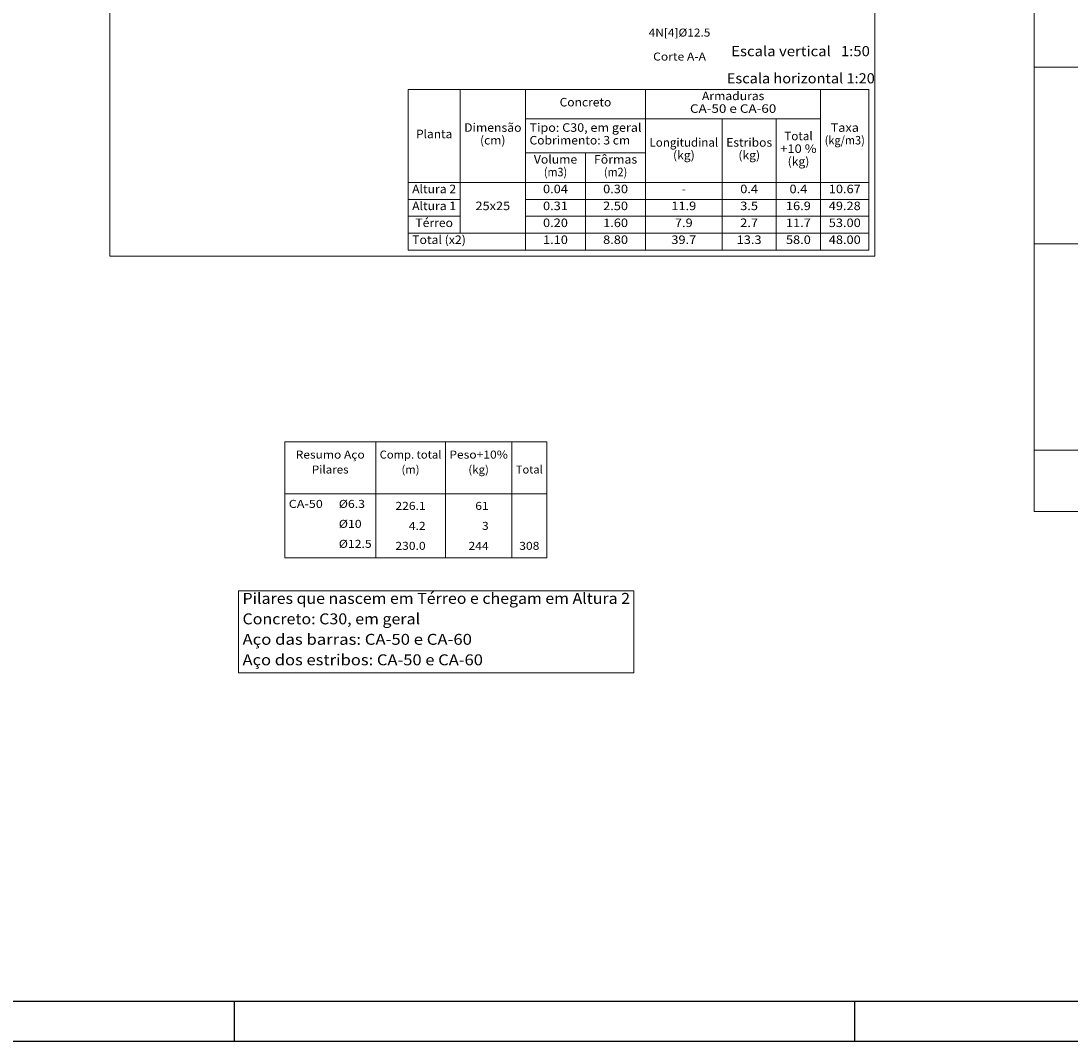
# Model space of a CAD drawing. Units: millimetres. Extents: x 22 to 242, y 19 to 154.
# Drawn here: x 48 to 74, y 19 to 44 of the extents above; entities that cross this region are included whole.
import ezdxf
from ezdxf.enums import TextEntityAlignment as Align

# ---------------------------------------------------------------- set-up
doc = ezdxf.new("R2010")
doc.units = ezdxf.units.MM
for name, color, linetype, lineweight in [('EST_CORTE_LINHAS_DA_TABELA_DE_DADOS_DOS_PILARES', 2, 'Continuous', 9), ('EST_CORTE_LINHAS_DA_TABELA_DE_DETALHE', 1, 'Continuous', 9), ('EST_CORTE_LINHAS_DA_TABELA_DE_QUANTITATIVOS_DO_QUADRO_DE_PILARES', 2, 'Continuous', 9), ('EST_CORTE_TEXTO_DAS_ELEVACOES_DOS_PILARES', 2, 'Continuous', 9), ('EST_CORTE_TEXTOS_DA_TABELA_DE_DADOS_DOS_PILARES', 2, 'Continuous', 9), ('EST_CORTE_TEXTOS_DA_TABELA_DE_QUANTITATIVOS_DO_QUADRO_DE_PILARES', 2, 'Continuous', 9), ('EST_CORTE_TITULO_DA_TABELA_DE_DETALHE', 3, 'Continuous', 15), ('EST_PILCPSECC_ARM_LONG_REFERENCIA', 2, 'Continuous', 9), ('EST_TABELAS', 2, 'Continuous', 9), ('EST_TEXTO_TABELAS', 2, 'Continuous', 0)]:
    doc.layers.add(name, color=color, linetype=linetype, lineweight=lineweight)
doc.layers.add('I-CARIMBO', color=1, linetype='Continuous')
doc.styles.add('CYPETXT', font='romans__.ttf', dxfattribs={"height": 0.2})

msp = doc.modelspace()

# ---------------------------------------------------------------- linework, layer by layer
at = {"layer": 'EST_CORTE_LINHAS_DA_TABELA_DE_DADOS_DOS_PILARES'}
for p, q in [((57.9081, 42.3579), (69.427, 42.3579)), ((57.9081, 42.3579), (57.9081, 38.3362)), ((59.2078, 42.3579), (59.2078, 38.7595)), ((60.8418, 42.3579), (60.8418, 38.3362)), ((63.8433, 42.3579), (63.8433, 38.3362)), ((68.2248, 42.3579), (68.2248, 38.3362)), ((69.427, 42.3579), (69.427, 38.3362)), ((60.8418, 41.617), (68.2248, 41.617)), ((65.761, 41.617), (65.761, 38.3362)), ((67.1114, 41.617), (67.1114, 38.3362)), ((60.8418, 40.7704), (63.8433, 40.7704)), ((62.3447, 40.7704), (62.3447, 38.3362)), ((57.9081, 39.6062), (59.2078, 39.6062)), ((57.9081, 39.1829), (59.2078, 39.1829)), ((57.9081, 38.3362), (69.427, 38.3362))]:
    msp.add_line(p, q, dxfattribs=at)
at = {"layer": 'EST_CORTE_LINHAS_DA_TABELA_DE_DADOS_DOS_PILARES', "color": 7, "true_color": 0xf2f1f0}
for points in [[(57.9081, 42.3579), (59.2078, 42.3579), (59.2078, 40.0295), (57.9081, 40.0295)], [(59.2078, 42.3579), (60.8418, 42.3579), (60.8418, 40.0295), (59.2078, 40.0295)], [(60.8418, 42.3579), (63.8433, 42.3579), (63.8433, 41.617), (60.8418, 41.617)], [(63.8433, 42.3579), (68.2248, 42.3579), (68.2248, 41.617), (63.8433, 41.617)], [(68.2248, 42.3579), (69.427, 42.3579), (69.427, 40.0295), (68.2248, 40.0295)], [(60.8418, 41.617), (63.8433, 41.617), (63.8433, 40.7704), (60.8418, 40.7704)], [(63.8433, 41.617), (65.761, 41.617), (65.761, 40.0295), (63.8433, 40.0295)], [(65.761, 41.617), (67.1114, 41.617), (67.1114, 40.0295), (65.761, 40.0295)], [(67.1114, 41.617), (68.2248, 41.617), (68.2248, 40.0295), (67.1114, 40.0295)], [(60.8418, 40.7704), (62.3447, 40.7704), (62.3447, 40.0295), (60.8418, 40.0295)], [(62.3447, 40.7704), (63.8433, 40.7704), (63.8433, 40.0295), (62.3447, 40.0295)]]:
    msp.add_lwpolyline(points, close=True, dxfattribs=at)
at = {"layer": 'EST_CORTE_LINHAS_DA_TABELA_DE_DADOS_DOS_PILARES'}
for points in [[(57.9081, 40.0295), (59.2078, 40.0295), (60.8418, 40.0295), (62.3447, 40.0295), (63.8433, 40.0295), (65.761, 40.0295), (67.1114, 40.0295), (68.2248, 40.0295), (69.427, 40.0295)], [(60.8418, 39.6062), (62.3447, 39.6062), (63.8433, 39.6062), (65.761, 39.6062), (67.1114, 39.6062), (68.2248, 39.6062), (69.427, 39.6062)], [(60.8418, 39.1829), (62.3447, 39.1829), (63.8433, 39.1829), (65.761, 39.1829), (67.1114, 39.1829), (68.2248, 39.1829), (69.427, 39.1829)], [(57.9081, 38.7595), (59.2078, 38.7595), (60.8418, 38.7595), (62.3447, 38.7595), (63.8433, 38.7595), (65.761, 38.7595), (67.1114, 38.7595), (68.2248, 38.7595), (69.427, 38.7595)]]:
    msp.add_lwpolyline(points, dxfattribs=at)
at = {"layer": 'EST_CORTE_LINHAS_DA_TABELA_DE_DETALHE'}
for p, q in [((50.4481, 60.3479), (50.4481, 38.1879)), ((69.5781, 60.3479), (69.5781, 38.1879)), ((50.4481, 38.1879), (69.5781, 38.1879))]:
    msp.add_line(p, q, dxfattribs=at)
at = {"layer": 'EST_CORTE_TEXTOS_DA_TABELA_DE_QUANTITATIVOS_DO_QUADRO_DE_PILARES', "lineweight": 5}
for p, q in [((53.6659, 29.8091), (63.555, 29.8091)), ((53.6659, 29.8091), (53.6659, 27.7602)), ((63.555, 29.8091), (63.555, 27.7602)), ((53.6659, 27.7602), (63.555, 27.7602))]:
    msp.add_line(p, q, dxfattribs=at)
at = {"layer": 'EST_TABELAS'}
for p, q in [((73.5672, 42.962), (73.5672, 47.282)), ((73.5672, 42.862), (73.5672, 42.962)), ((73.5672, 42.912), (86.1402, 42.912)), ((73.5672, 38.542), (73.5672, 42.862)), ((73.5672, 38.442), (73.5672, 38.542)), ((73.5672, 38.492), (86.1402, 38.492)), ((73.5672, 33.382), (73.5672, 38.442)), ((57.0971, 30.636), (57.0971, 33.536)), ((58.8391, 30.636), (58.8391, 33.536)), ((60.5031, 30.636), (60.5031, 33.536)), ((73.5672, 33.282), (73.5672, 33.382)), ((73.5672, 33.332), (86.1402, 33.332)), ((73.5672, 32.922), (73.5672, 33.282)), ((73.5672, 32.562), (73.5672, 32.922)), ((73.5672, 32.202), (73.5672, 32.562)), ((54.8231, 32.236), (61.3751, 32.236)), ((73.5672, 31.792), (73.5672, 32.202)), ((73.5672, 31.792), (86.1402, 31.792))]:
    msp.add_line(p, q, dxfattribs=at)
msp.add_lwpolyline([(54.8231, 30.636), (61.3751, 30.636), (61.3751, 33.536), (54.8231, 33.536), (54.8231, 30.636)], close=True, dxfattribs=at)
at = {"layer": 'I-CARIMBO', "color": 1, "lineweight": -3}
for p, q in [((53.5685, 18.546), (53.5685, 19.546)), ((69.0685, 19.546), (69.0685, 18.546))]:
    msp.add_line(p, q, dxfattribs=at)
at = {"layer": 'I-CARIMBO', "color": 1, "linetype": 'ByBlock', "lineweight": -3}
msp.add_lwpolyline([(23.4685, 81.8349), (23.4685, 48.246), (21.9685, 45.6479), (21.9685, 18.546), (106.0685, 18.546), (106.0685, 81.8349)], close=True, dxfattribs=at)
at = {"layer": 'I-CARIMBO', "color": 5, "linetype": 'ByBlock', "lineweight": -3}
msp.add_lwpolyline([(105.0685, 80.8349), (24.4685, 80.8349), (24.4685, 19.546), (105.0685, 19.546)], close=True, dxfattribs=at)

# ---------------------------------------------------------------- texts
at = {"layer": 'EST_CORTE_LINHAS_DA_TABELA_DE_QUANTITATIVOS_DO_QUADRO_DE_PILARES', "style": 'CYPETXT'}
for s, width, p, p2 in [('Pilares que nascem em Térreo e chegam em Altura 2', 0.804708, (53.7675, 29.4844), (63.4576, 29.4844)), ('Concreto: C30, em geral', 0.808749, (53.7675, 28.9721), (58.2083, 28.9721)), ('Aço das barras: CA-50 e CA-60', 0.775955, (53.7675, 28.4599), (59.5037, 28.4599)), ('Aço dos estribos: CA-50 e CA-60', 0.78069, (53.7675, 27.9477), (59.7788, 27.9477))]:
    msp.add_text(s, height=0.273333, dxfattribs=dict(at, width=width)).set_placement(p, p2, align=Align.FIT)
at = {"layer": 'EST_CORTE_TEXTO_DAS_ELEVACOES_DOS_PILARES', "style": 'CYPETXT', "width": 0.804839}
msp.add_text('Corte A-A', height=0.2, dxfattribs=at).set_placement((64.0359, 43.0792), (65.3559, 43.0792), align=Align.FIT)
at = {"layer": 'EST_CORTE_TEXTOS_DA_TABELA_DE_DADOS_DOS_PILARES', "style": 'CYPETXT'}
for s, height, width, p, p2 in [('Armaduras', 0.21333, 0.906657, (65.2572, 42.0878), (66.8161, 42.0878)), ('Concreto', 0.21333, 0.876852, (61.697, 41.9311), (62.9892, 41.9311)), ('CA-50 e CA-60', 0.213333, 0.756873, (64.9566, 41.7703), (67.1156, 41.7703)), ('Dimensão', 0.21333, 0.923556, (59.3094, 41.2961), (60.7445, 41.2961)), ('Tipo: C30, em geral', 0.213333, 0.810925, (60.9434, 41.2961), (63.7438, 41.2961)), ('Taxa', 0.21333, 0.9675, (68.4745, 41.2961), (69.1826, 41.2961)), ('Planta', 0.21333, 0.893896, (58.1071, 41.1353), (59.012, 41.1353)), ('Total', 0.21333, 0.927769, (67.3146, 41.0845), (68.0258, 41.0845)), ('(cm)', 0.21333, 0.812178, (59.7073, 40.9786), (60.3423, 40.9786)), ('Cobrimento: 3 cm', 0.213333, 0.810118, (60.9434, 40.9786), (63.4612, 40.9786)), ('Longitudinal', 0.213333, 0.897374, (63.9449, 40.9236), (65.6625, 40.9236)), ('Estribos', 0.21333, 0.896065, (65.8626, 40.9236), (67.0119, 40.9236)), ('+10 %', 0.21333, 0.793679, (67.213, 40.767), (68.1242, 40.767)), ('(kg/m3)', 0.21333, 0.717442, (68.3264, 40.9786), (69.3297, 40.9786)), ('Volume', 0.21333, 0.939114, (61.0535, 40.5003), (62.1362, 40.5003)), ('Fôrmas', 0.21333, 0.904788, (62.5563, 40.5003), (63.6358, 40.5003)), ('(kg)', 0.21333, 0.82099, (64.5333, 40.6061), (65.0762, 40.6061)), ('(kg)', 0.21333, 0.82099, (66.1674, 40.6061), (66.7103, 40.6061)), ('(kg)', 0.21333, 0.82099, (67.3993, 40.4495), (67.9422, 40.4495)), ('(m3)', 0.21333, 0.724567, (61.3033, 40.1828), (61.8843, 40.1828)), ('(m2)', 0.21333, 0.724567, (62.8061, 40.1828), (63.3871, 40.1828)), ('Altura 2', 0.21333, 0.818022, (58.0097, 39.7594), (59.1083, 39.7594)), ('0.04', 0.21333, 0.862417, (61.2821, 39.7594), (61.9044, 39.7594)), ('0.30', 0.21333, 0.862417, (62.7849, 39.7594), (63.4072, 39.7594)), ('0.4', 0.21333, 0.861279, (66.2139, 39.7594), (66.6584, 39.7594)), ('0.4', 0.21333, 0.861279, (67.4458, 39.7594), (67.8903, 39.7594)), ('10.67', 0.21333, 0.86305, (68.428, 39.7594), (69.2281, 39.7594)), ('-', 0.2133, 0.394253, (64.7492, 39.7594), (64.854, 39.7594)), ('Altura 1', 0.21333, 0.818022, (58.0097, 39.3361), (59.1083, 39.3361)), ('25x25', 0.21333, 0.869135, (59.593, 39.3361), (60.4598, 39.3361)), ('0.31', 0.21333, 0.862417, (61.2821, 39.3361), (61.9044, 39.3361)), ('2.50', 0.21333, 0.862417, (62.7849, 39.3361), (63.4072, 39.3361)), ('11.9', 0.21333, 0.862417, (64.491, 39.3361), (65.1133, 39.3361)), ('3.5', 0.21333, 0.861279, (66.2139, 39.3361), (66.6584, 39.3361)), ('16.9', 0.21333, 0.862417, (67.3569, 39.3361), (67.9792, 39.3361)), ('49.28', 0.21333, 0.86305, (68.428, 39.3361), (69.2281, 39.3361)), ('Térreo', 0.21333, 0.937615, (58.0902, 38.9128), (59.03, 38.9128)), ('0.20', 0.21333, 0.862417, (61.2821, 38.9128), (61.9044, 38.9128)), ('1.60', 0.21333, 0.862417, (62.7849, 38.9128), (63.4072, 38.9128)), ('7.9', 0.21333, 0.861279, (64.5799, 38.9128), (65.0244, 38.9128)), ('2.7', 0.21333, 0.861279, (66.2139, 38.9128), (66.6584, 38.9128)), ('11.7', 0.21333, 0.862417, (67.3569, 38.9128), (67.9792, 38.9128)), ('53.00', 0.21333, 0.86305, (68.428, 38.9128), (69.2281, 38.9128)), ('Total (x2)', 0.21333, 0.812279, (58.0097, 38.4894), (59.3528, 38.4894)), ('1.10', 0.21333, 0.862417, (61.2821, 38.4894), (61.9044, 38.4894)), ('8.80', 0.21333, 0.862417, (62.7849, 38.4894), (63.4072, 38.4894)), ('39.7', 0.21333, 0.862417, (64.491, 38.4894), (65.1133, 38.4894)), ('13.3', 0.21333, 0.862417, (66.125, 38.4894), (66.7473, 38.4894)), ('58.0', 0.21333, 0.862417, (67.3569, 38.4894), (67.9792, 38.4894)), ('48.00', 0.21333, 0.86305, (68.428, 38.4894), (69.2281, 38.4894))]:
    msp.add_text(s, height=height, dxfattribs=dict(at, width=width)).set_placement(p, p2, align=Align.FIT)
at = {"layer": 'EST_CORTE_TITULO_DA_TABELA_DE_DETALHE', "style": 'CYPETXT'}
for s, width, p, p2 in [('Escala vertical   1:50', 0.773107, (65.9881, 43.1879), (69.4569, 43.1879)), ('Escala horizontal 1:20', 0.827105, (65.8781, 42.5079), (69.5794, 42.5079))]:
    msp.add_text(s, height=0.253333, dxfattribs=dict(at, width=width)).set_placement(p, p2, align=Align.FIT)
at = {"layer": 'EST_PILCPSECC_ARM_LONG_REFERENCIA', "style": 'CYPETXT', "width": 0.91171}
msp.add_text('4N[4]%%c12.5', height=0.2, dxfattribs=at).set_placement((63.9249, 43.6792), (65.4669, 43.6792), align=Align.FIT)
at = {"layer": 'EST_TEXTO_TABELAS', "style": 'CYPETXT'}
for s, width, p, p2 in [('Resumo Aço', 0.895203, (55.0976, 33.1194), (56.8226, 33.1194)), ('Comp. total', 0.822443, (57.1971, 33.1194), (58.7391, 33.1194)), ('Peso+10%', 0.916204, (58.9391, 33.1194), (60.4031, 33.1194)), ('Pilares', 0.909159, (55.5011, 32.746), (56.4191, 32.746)), ('(m)', 0.804818, (57.7431, 32.746), (58.1931, 32.746)), ('(kg)', 0.827454, (59.4146, 32.746), (59.9276, 32.746)), ('Total', 0.935074, (60.6031, 32.746), (61.2751, 32.746)), ('CA-50', 0.812904, (54.9231, 31.886), (55.7751, 31.886)), ('%%c6.3', 0.980292, (56.1751, 31.886), (56.8291, 31.886)), ('226.1', 0.869846, (57.5901, 31.836), (58.3461, 31.836)), ('61', 0.872087, (59.5871, 31.836), (59.9231, 31.836)), ('%%c10', 1.002473, (56.1751, 31.386), (56.7451, 31.386)), ('4.2', 0.868061, (57.9261, 31.336), (58.3461, 31.336)), ('3', 0.872087, (59.7551, 31.336), (59.9231, 31.336)), ('%%c12.5', 0.956048, (56.1751, 30.886), (56.9971, 30.886)), ('230.0', 0.869846, (57.5901, 30.836), (58.3461, 30.836)), ('244', 0.872087, (59.4191, 30.836), (59.9231, 30.836)), ('308', 0.872087, (60.6871, 30.836), (61.1911, 30.836))]:
    msp.add_text(s, height=0.2, dxfattribs=dict(at, width=width)).set_placement(p, p2, align=Align.FIT)

doc.saveas('drawing.dxf')
